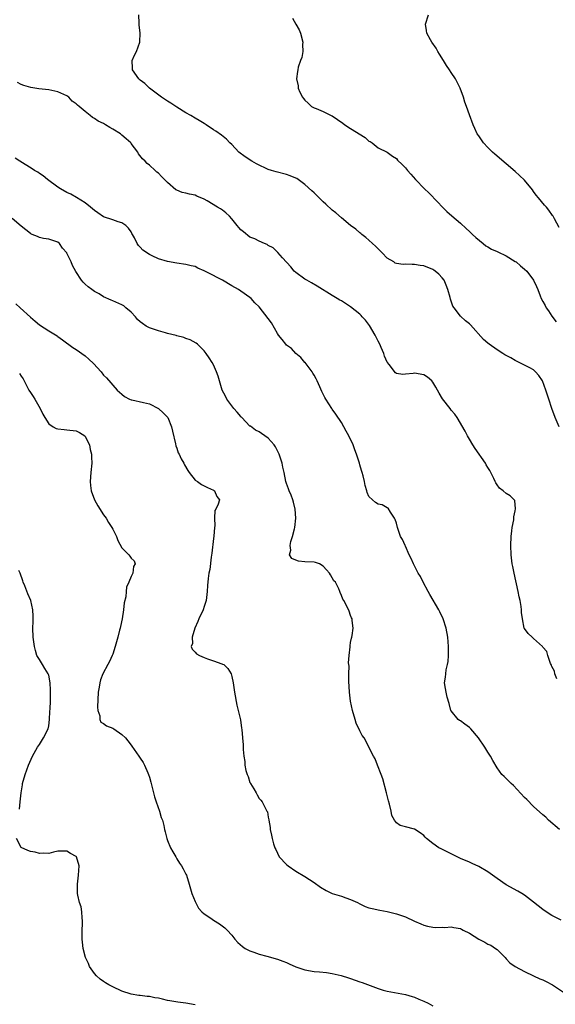
# Model space of a CAD drawing. Units: inches. Extents: x 2574000 to 2577000, y 1533000 to 1536000.
# Drawn here: x 2574235 to 2574352, y 1533271 to 1533486 of the extents above; entities that cross this region are included whole.
import ezdxf

# ---------------------------------------------------------------- set-up
doc = ezdxf.new("R2010")
doc.units = ezdxf.units.IN
doc.header["$MEASUREMENT"] = 0
doc.layers.add('LD25741533_10ft', color=52, linetype='Continuous')

msp = doc.modelspace()

# ---------------------------------------------------------------- linework, layer by layer
at = {"layer": 'LD25741533_10ft'}
for points, elevation in [([(2574352.59, 1533397), (2574351.71, 1533399), (2574350.95, 1533401), (2574350.3, 1533403), (2574349.69, 1533405), (2574348.98, 1533407), (2574348.17, 1533408.17), (2574347.43, 1533409), (2574347, 1533409.39), (2574346.17, 1533409.83), (2574345, 1533410.48), (2574343.86, 1533411), (2574343, 1533411.43), (2574342.02, 1533412.02), (2574341, 1533412.53), (2574340.72, 1533412.72), (2574340.24, 1533413), (2574339, 1533413.79), (2574337.3, 1533415), (2574337, 1533415.24), (2574336.08, 1533416.08), (2574333.23, 1533419.23), (2574333, 1533419.45), (2574332.12, 1533420.12), (2574331, 1533421.15), (2574329.6, 1533423), (2574329.37, 1533423.37), (2574328.85, 1533424.85), (2574328.76, 1533425.24), (2574328.25, 1533427), (2574327.9, 1533427.9), (2574327.42, 1533429), (2574327, 1533429.56), (2574326.31, 1533430.31), (2574325.5, 1533431), (2574325.21, 1533431.21), (2574325, 1533431.32), (2574323, 1533432.12), (2574322.21, 1533432.21), (2574321, 1533432.48), (2574320.42, 1533432.42), (2574319, 1533432.52), (2574318.46, 1533432.46), (2574317, 1533432.66), (2574316.76, 1533432.76), (2574316.41, 1533433), (2574315, 1533433.85), (2574313.88, 1533435), (2574313.46, 1533435.46), (2574313, 1533435.86), (2574312.45, 1533436.45), (2574311.76, 1533437), (2574311, 1533437.74), (2574310.34, 1533438.34), (2574309.45, 1533439), (2574309.22, 1533439.22), (2574309, 1533439.38), (2574308.14, 1533440.14), (2574307, 1533440.99), (2574305, 1533442.66), (2574303.76, 1533443.76), (2574303, 1533444.33), (2574301.61, 1533445.61), (2574301, 1533446.12), (2574300.12, 1533447), (2574299.57, 1533447.57), (2574299, 1533448.09), (2574298.55, 1533448.55), (2574297, 1533449.95), (2574295.21, 1533451.21), (2574295, 1533451.31), (2574293.82, 1533451.82), (2574293, 1533452.09), (2574290.69, 1533452.69), (2574289.69, 1533453), (2574289, 1533453.23), (2574288.55, 1533453.45), (2574287, 1533454.14), (2574286.42, 1533454.42), (2574285.43, 1533455), (2574283.98, 1533455.98), (2574282.58, 1533457), (2574281, 1533458.64), (2574280.58, 1533459), (2574279.85, 1533459.85), (2574278.74, 1533460.74), (2574277.55, 1533461.55), (2574277, 1533461.88), (2574275.4, 1533463), (2574275, 1533463.23), (2574273.91, 1533463.91), (2574273, 1533464.42), (2574272.1, 1533465), (2574271, 1533465.59), (2574269, 1533466.82), (2574267.69, 1533467.69), (2574267, 1533468.11), (2574265.68, 1533469), (2574263.03, 1533471), (2574261.98, 1533471.98), (2574261, 1533472.76), (2574260.73, 1533473), (2574259.31, 1533475), (2574259.33, 1533475.33), (2574259.26, 1533477), (2574259.78, 1533478.22), (2574260.19, 1533479), (2574260.92, 1533481), (2574260.93, 1533481.07), (2574260.97, 1533483), (2574260.79, 1533484.79), (2574260.79, 1533485.21), (2574260.73, 1533487)], 7570), ([(2574294.29, 1533486.3), (2574295, 1533484.98), (2574295.73, 1533483.73), (2574296.01, 1533483), (2574296.54, 1533481), (2574296.49, 1533480.49), (2574296.53, 1533479), (2574296.35, 1533477.65), (2574296.06, 1533477), (2574295.54, 1533475.54), (2574295.43, 1533475), (2574295.4, 1533474.6), (2574295.18, 1533473), (2574295.52, 1533471.52), (2574295.56, 1533471), (2574295.93, 1533470.07), (2574296.45, 1533469), (2574296.71, 1533468.71), (2574297, 1533468.35), (2574297.71, 1533467.71), (2574298.44, 1533467), (2574299, 1533466.7), (2574299.47, 1533466.53), (2574301, 1533465.9), (2574302.78, 1533465), (2574303, 1533464.9), (2574304.16, 1533464.16), (2574305.32, 1533463.32), (2574305.72, 1533463), (2574307, 1533462.14), (2574310.18, 1533460.18), (2574311, 1533459.4), (2574311.3, 1533459.3), (2574311.71, 1533459), (2574313, 1533457.96), (2574314.99, 1533456.99), (2574316.15, 1533456.15), (2574317, 1533455.6), (2574317.27, 1533455.27), (2574318.27, 1533454.27), (2574319, 1533453.58), (2574319.45, 1533453), (2574320.16, 1533452.16), (2574321.15, 1533451), (2574323.13, 1533449), (2574324.1, 1533448.1), (2574326.06, 1533446.06), (2574327, 1533445.07), (2574328.04, 1533444.04), (2574329.1, 1533443.1), (2574331, 1533441.46), (2574332.28, 1533440.28), (2574333, 1533439.65), (2574333.67, 1533439), (2574334.36, 1533438.36), (2574335.98, 1533437), (2574336.55, 1533436.55), (2574337, 1533436.33), (2574337.8, 1533435.8), (2574339, 1533435.32), (2574339.2, 1533435.2), (2574341, 1533434.33), (2574343, 1533433.13), (2574343.19, 1533433), (2574344.15, 1533432.15), (2574345, 1533431.44), (2574345.5, 1533431), (2574347, 1533429), (2574347.64, 1533427.64), (2574347.89, 1533427), (2574348.4, 1533425.6), (2574348.64, 1533425), (2574349, 1533424.33), (2574349.5, 1533423.5), (2574349.74, 1533423), (2574350.29, 1533422.29), (2574351, 1533421.14), (2574351.95, 1533419.95)], 7560), ([(2574352.56, 1533440.56), (2574351.59, 1533442.41), (2574351.27, 1533443), (2574351.16, 1533443.16), (2574350.3, 1533444.3), (2574349.79, 1533445), (2574349.41, 1533445.41), (2574348.07, 1533447), (2574347.59, 1533447.59), (2574347, 1533448.42), (2574346.73, 1533448.73), (2574345, 1533450.87), (2574343.92, 1533451.92), (2574343, 1533452.78), (2574341, 1533454.48), (2574338.54, 1533456.54), (2574338.01, 1533457), (2574337, 1533458), (2574336.02, 1533459), (2574335, 1533460.54), (2574334.68, 1533461), (2574334.18, 1533462.18), (2574333.78, 1533463), (2574333, 1533465.14), (2574332.35, 1533467), (2574331.94, 1533467.94), (2574331.69, 1533469), (2574330.96, 1533471), (2574330.29, 1533472.29), (2574329.92, 1533473), (2574329, 1533474.43), (2574328.59, 1533475), (2574327.97, 1533475.97), (2574327.27, 1533477), (2574326.43, 1533478.43), (2574326.06, 1533479), (2574325.7, 1533479.7), (2574324.77, 1533481), (2574324.43, 1533481.57), (2574323.63, 1533483), (2574323.58, 1533483.58), (2574323.38, 1533485), (2574324.05, 1533487)], 7550), ([(2574352.09, 1533341.91), (2574351.62, 1533343), (2574351.55, 1533343.55), (2574351, 1533344.57), (2574350.9, 1533344.9), (2574350.72, 1533345.28), (2574350.14, 1533347), (2574349.9, 1533347.9), (2574349, 1533348.82), (2574348.94, 1533348.94), (2574347, 1533350.72), (2574346.65, 1533351), (2574345.84, 1533351.84), (2574345, 1533352.89), (2574344.94, 1533353), (2574344.54, 1533355), (2574344.39, 1533356.39), (2574344.36, 1533357), (2574344.28, 1533357.72), (2574344.03, 1533359), (2574343.81, 1533359.81), (2574343.59, 1533361), (2574342.74, 1533365), (2574342.47, 1533366.47), (2574342.34, 1533367), (2574342.08, 1533369), (2574341.99, 1533371), (2574342.08, 1533373), (2574342.25, 1533374.25), (2574342.33, 1533375), (2574342.67, 1533376.67), (2574342.71, 1533377), (2574342.7, 1533377.3), (2574343, 1533378.63), (2574343.07, 1533379.07), (2574342.87, 1533380.87), (2574342.78, 1533381), (2574341.88, 1533381.88), (2574341, 1533382.39), (2574340.31, 1533383), (2574339.54, 1533383.54), (2574339, 1533384.29), (2574338.71, 1533384.71), (2574338.62, 1533385), (2574338.33, 1533385.67), (2574337.65, 1533387), (2574337.4, 1533387.4), (2574337, 1533388.09), (2574336.64, 1533388.64), (2574336.46, 1533389), (2574334.2, 1533392.2), (2574333.7, 1533393), (2574333, 1533394.24), (2574332.54, 1533395), (2574332.02, 1533396.02), (2574330.27, 1533399), (2574329.76, 1533399.76), (2574329, 1533400.63), (2574328.74, 1533401), (2574327.09, 1533403.09), (2574326.34, 1533404.34), (2574325.98, 1533405), (2574325.65, 1533405.65), (2574325, 1533406.74), (2574324.75, 1533407), (2574323.79, 1533407.79), (2574323, 1533408.35), (2574321, 1533408.72), (2574320.66, 1533408.66), (2574319, 1533408.45), (2574318.43, 1533408.43), (2574317, 1533408.64), (2574316.78, 1533408.78), (2574315.44, 1533410.56), (2574315.04, 1533411.04), (2574315, 1533411.12), (2574314.41, 1533412.41), (2574314.25, 1533413), (2574313.7, 1533414.3), (2574313.39, 1533415), (2574313, 1533415.7), (2574312.4, 1533417), (2574311.11, 1533419.11), (2574310.26, 1533420.26), (2574309.56, 1533421), (2574309.31, 1533421.31), (2574309, 1533421.58), (2574307, 1533423.2), (2574305, 1533424.49), (2574304.64, 1533424.64), (2574304.04, 1533425), (2574303, 1533425.68), (2574299.72, 1533427.72), (2574298.46, 1533428.46), (2574297.43, 1533429), (2574297, 1533429.26), (2574295, 1533430.67), (2574294.66, 1533431), (2574293.92, 1533431.92), (2574292.13, 1533433.87), (2574291.07, 1533435.07), (2574290.07, 1533436.07), (2574289, 1533436.63), (2574288.78, 1533436.78), (2574288.17, 1533437), (2574287, 1533437.54), (2574286.06, 1533438.06), (2574285, 1533438.43), (2574283.58, 1533439.58), (2574283, 1533440.03), (2574282.56, 1533440.56), (2574282.23, 1533441), (2574281, 1533442.4), (2574280.5, 1533443), (2574279.74, 1533443.74), (2574279, 1533444.29), (2574278.58, 1533444.58), (2574277.92, 1533445), (2574275.62, 1533446.38), (2574275, 1533446.71), (2574273.4, 1533447.4), (2574273, 1533447.63), (2574271.8, 1533447.8), (2574271, 1533448.05), (2574270.16, 1533448.16), (2574269, 1533448.67), (2574268.78, 1533448.78), (2574267, 1533450.34), (2574266.33, 1533451), (2574265.64, 1533451.64), (2574265, 1533452.37), (2574264.65, 1533452.65), (2574264.24, 1533453), (2574263, 1533454.14), (2574262.52, 1533454.52), (2574262.08, 1533455), (2574261.53, 1533455.53), (2574260.66, 1533456.66), (2574260.49, 1533457), (2574259, 1533458.89), (2574258.93, 1533459), (2574257.93, 1533459.93), (2574257, 1533460.69), (2574256.83, 1533460.83), (2574256.67, 1533461), (2574255, 1533462.04), (2574254.36, 1533462.36), (2574253.43, 1533463), (2574253, 1533463.24), (2574251.78, 1533463.78), (2574251, 1533464.38), (2574250.55, 1533464.55), (2574250.06, 1533465), (2574249, 1533465.85), (2574247.66, 1533467), (2574247.29, 1533467.29), (2574247, 1533467.57), (2574246.16, 1533468.16), (2574245.37, 1533469), (2574245, 1533469.27), (2574243, 1533470.17), (2574241, 1533470.58), (2574238.83, 1533470.83), (2574237.11, 1533471.11), (2574235.56, 1533471.56), (2574235, 1533471.79), (2574234.19, 1533472.19)], 7580), ([(2574352.64, 1533309), (2574350.27, 1533311), (2574349.64, 1533311.64), (2574349, 1533312.2), (2574347, 1533314.03), (2574345.51, 1533315.51), (2574345, 1533315.99), (2574342.57, 1533318.57), (2574342.08, 1533319), (2574341.57, 1533319.57), (2574340.54, 1533320.54), (2574340.08, 1533321), (2574339, 1533322.46), (2574338.07, 1533324.07), (2574337.58, 1533325), (2574337, 1533325.9), (2574336.34, 1533327), (2574334.98, 1533329), (2574333.26, 1533331), (2574333, 1533331.27), (2574331.98, 1533331.98), (2574331, 1533332.72), (2574330.8, 1533332.8), (2574330.54, 1533333), (2574329, 1533334.88), (2574328.94, 1533335), (2574328.52, 1533336.52), (2574328.11, 1533337.89), (2574327.86, 1533339), (2574327.76, 1533339.76), (2574327.55, 1533341), (2574327.77, 1533342.23), (2574327.78, 1533343), (2574327.89, 1533343.89), (2574328.19, 1533345), (2574328.32, 1533345.68), (2574328.42, 1533347), (2574328.4, 1533349), (2574328.22, 1533351), (2574327.86, 1533353), (2574327.22, 1533355), (2574326.52, 1533356.52), (2574326.27, 1533357), (2574324.34, 1533360.34), (2574323.95, 1533361), (2574322.86, 1533363), (2574322.26, 1533364.26), (2574321.79, 1533365), (2574320.74, 1533367), (2574320.22, 1533368.22), (2574319.83, 1533369), (2574319, 1533370.87), (2574318.93, 1533371), (2574318.33, 1533372.33), (2574317.92, 1533373), (2574317.22, 1533375), (2574317, 1533375.91), (2574316.73, 1533376.73), (2574316.59, 1533377), (2574315.7, 1533378.3), (2574315.19, 1533379.19), (2574315, 1533379.26), (2574313.9, 1533379.9), (2574313, 1533380.06), (2574312.46, 1533380.46), (2574311.76, 1533381), (2574311, 1533381.76), (2574310.6, 1533382.6), (2574310.53, 1533383), (2574310.15, 1533384.15), (2574310.05, 1533385), (2574309.75, 1533386.25), (2574309.53, 1533387), (2574309.39, 1533387.39), (2574309, 1533388.63), (2574308.91, 1533389), (2574308.29, 1533391), (2574307.93, 1533391.93), (2574307.53, 1533393), (2574306.6, 1533395), (2574306.02, 1533396.02), (2574305.5, 1533397), (2574305, 1533397.89), (2574303.75, 1533399.75), (2574303, 1533400.83), (2574302.87, 1533401), (2574301.55, 1533403), (2574301.35, 1533403.35), (2574300.69, 1533404.69), (2574300.27, 1533405.73), (2574299.71, 1533407), (2574299.48, 1533407.48), (2574299, 1533408.24), (2574298.73, 1533408.73), (2574298.61, 1533409), (2574297.03, 1533411.03), (2574297, 1533411.05), (2574296.12, 1533412.12), (2574295, 1533413.02), (2574294.06, 1533414.06), (2574293, 1533414.83), (2574292.83, 1533415), (2574292.06, 1533416.06), (2574291.25, 1533417), (2574291, 1533417.4), (2574289.68, 1533419.68), (2574289, 1533420.65), (2574287, 1533423.16), (2574286.05, 1533424.05), (2574285.25, 1533425), (2574285, 1533425.26), (2574283, 1533426.65), (2574282.48, 1533427), (2574281, 1533427.79), (2574279, 1533428.99), (2574277.65, 1533429.65), (2574277, 1533430.05), (2574275.13, 1533431), (2574275, 1533431.08), (2574273.63, 1533431.63), (2574273, 1533431.98), (2574272.16, 1533432.16), (2574271, 1533432.45), (2574269, 1533432.71), (2574267, 1533433.08), (2574265, 1533433.7), (2574263.63, 1533434.37), (2574263, 1533434.66), (2574261.58, 1533435.58), (2574261, 1533436.2), (2574260.6, 1533436.6), (2574260.36, 1533437), (2574259.75, 1533438.25), (2574259.32, 1533439), (2574259.19, 1533439.19), (2574259, 1533439.56), (2574258.41, 1533440.41), (2574257.85, 1533441), (2574257, 1533441.58), (2574256.21, 1533441.79), (2574255, 1533442.23), (2574253, 1533442.89), (2574251.71, 1533443.71), (2574251, 1533444.22), (2574250.61, 1533444.61), (2574250.14, 1533445), (2574249, 1533445.91), (2574247.08, 1533447.08), (2574245.81, 1533447.81), (2574245, 1533448.18), (2574243.55, 1533449), (2574243, 1533449.36), (2574240.74, 1533451), (2574239.8, 1533451.8), (2574239, 1533452.34), (2574238.6, 1533452.6), (2574237.88, 1533453), (2574237.37, 1533453.37), (2574234.68, 1533455), (2574233.67, 1533455.67)], 7590), ([(2574353, 1533289.18), (2574351, 1533290.2), (2574349.76, 1533291), (2574349, 1533291.51), (2574347, 1533293.11), (2574345, 1533294.65), (2574344.44, 1533295), (2574343.53, 1533295.53), (2574341, 1533296.87), (2574339, 1533298.23), (2574337, 1533299.69), (2574335, 1533300.92), (2574333.55, 1533301.55), (2574333, 1533301.84), (2574331, 1533302.67), (2574330.3, 1533303), (2574329.44, 1533303.44), (2574329, 1533303.63), (2574328.11, 1533304.11), (2574326.76, 1533304.76), (2574326.31, 1533305), (2574325, 1533305.9), (2574323.62, 1533307), (2574323.3, 1533307.3), (2574323, 1533307.66), (2574322.23, 1533308.23), (2574321, 1533309.03), (2574319, 1533309.53), (2574317.86, 1533309.86), (2574317, 1533310.45), (2574316.58, 1533311), (2574316.02, 1533312.02), (2574315.85, 1533313), (2574315.48, 1533314.52), (2574315.25, 1533315.25), (2574314.82, 1533317), (2574314.03, 1533320.03), (2574313.68, 1533321), (2574312.89, 1533323), (2574312.38, 1533324.38), (2574312.03, 1533325), (2574311, 1533326.97), (2574310.32, 1533328.32), (2574309.93, 1533329), (2574309.55, 1533329.55), (2574309, 1533330.57), (2574308.24, 1533332.24), (2574307.97, 1533333), (2574307.39, 1533335), (2574306.98, 1533337), (2574306.74, 1533339), (2574306.63, 1533341.37), (2574306.62, 1533343), (2574306.65, 1533344.65), (2574306.57, 1533345.43), (2574306.68, 1533347), (2574306.89, 1533348.89), (2574306.89, 1533349.11), (2574307, 1533349.81), (2574307.19, 1533350.81), (2574307.26, 1533351), (2574307.35, 1533351.35), (2574307.54, 1533353), (2574307.33, 1533354.67), (2574307.31, 1533355), (2574307.21, 1533355.21), (2574307, 1533355.77), (2574306.69, 1533356.69), (2574306.11, 1533357.89), (2574305.54, 1533359), (2574305.31, 1533359.31), (2574305, 1533360.11), (2574304.73, 1533360.73), (2574304.67, 1533361), (2574304.45, 1533361.55), (2574303.68, 1533363), (2574303.34, 1533363.34), (2574303, 1533363.99), (2574302.59, 1533364.59), (2574302.41, 1533365), (2574301.7, 1533365.7), (2574301, 1533366.53), (2574300.17, 1533367), (2574299.31, 1533367.31), (2574299, 1533367.41), (2574297, 1533367.49), (2574295.62, 1533367.62), (2574295, 1533367.83), (2574294.16, 1533368.16), (2574293.67, 1533369), (2574293.96, 1533370.04), (2574293.76, 1533371), (2574293.94, 1533371.94), (2574294.33, 1533373), (2574294.7, 1533374.7), (2574294.79, 1533375), (2574294.99, 1533377), (2574294.88, 1533379), (2574294.54, 1533380.54), (2574294.36, 1533381), (2574294.03, 1533382.03), (2574293.56, 1533383), (2574293.44, 1533383.44), (2574293, 1533384.57), (2574292.85, 1533385), (2574292.45, 1533387), (2574292.16, 1533388.16), (2574292.03, 1533389), (2574291.37, 1533391), (2574291.26, 1533391.26), (2574290.57, 1533392.57), (2574290.29, 1533393), (2574289, 1533394.5), (2574288.28, 1533395), (2574287.49, 1533395.49), (2574287, 1533395.84), (2574286.22, 1533396.22), (2574285.08, 1533397.08), (2574285, 1533397.15), (2574283.19, 1533399), (2574283.11, 1533399.11), (2574283, 1533399.21), (2574282.21, 1533400.21), (2574281.49, 1533401), (2574281, 1533401.59), (2574279.97, 1533403), (2574279.65, 1533403.65), (2574278.94, 1533405), (2574278.51, 1533406.51), (2574278.32, 1533407), (2574278.05, 1533408.05), (2574277.68, 1533409), (2574277, 1533410.53), (2574276.75, 1533411), (2574276.07, 1533412.07), (2574275.42, 1533413), (2574275, 1533413.55), (2574273.51, 1533415), (2574273.24, 1533415.24), (2574271.96, 1533415.96), (2574271, 1533416.26), (2574270.51, 1533416.51), (2574269, 1533416.84), (2574268.9, 1533416.9), (2574267, 1533417.39), (2574266.51, 1533417.49), (2574265, 1533417.95), (2574263, 1533418.62), (2574262.32, 1533419), (2574261.52, 1533419.52), (2574261, 1533419.91), (2574260.44, 1533420.44), (2574259.96, 1533421), (2574259, 1533422.01), (2574257.87, 1533423), (2574257.39, 1533423.39), (2574257, 1533423.64), (2574255, 1533424.54), (2574254.65, 1533424.65), (2574253, 1533425.39), (2574252, 1533426), (2574251, 1533426.58), (2574250.4, 1533427), (2574249.6, 1533427.6), (2574249, 1533428.16), (2574248.55, 1533428.55), (2574248.16, 1533429), (2574246.94, 1533430.94), (2574246.24, 1533432.24), (2574245.91, 1533433), (2574245, 1533434.9), (2574244.93, 1533435), (2574244.04, 1533436.04), (2574243.34, 1533437), (2574243, 1533437.34), (2574242.53, 1533437.47), (2574241, 1533438.01), (2574239.85, 1533438.15), (2574239, 1533438.36), (2574238.57, 1533438.57), (2574237.41, 1533439), (2574237.13, 1533439.13), (2574237, 1533439.2), (2574235, 1533440.81), (2574233, 1533442.52)], 7600), ([(2574233.85, 1533423.85), (2574234.74, 1533423), (2574237, 1533420.9), (2574238.05, 1533420.05), (2574239, 1533419.23), (2574241, 1533417.92), (2574242.82, 1533416.82), (2574243, 1533416.68), (2574243.99, 1533415.99), (2574246.31, 1533414.31), (2574247, 1533413.9), (2574249, 1533412.46), (2574249.78, 1533411.78), (2574250.79, 1533410.79), (2574252.44, 1533409), (2574253, 1533408.23), (2574253.66, 1533407.66), (2574254.59, 1533406.59), (2574255, 1533406.04), (2574255.96, 1533405), (2574257, 1533404.08), (2574257.6, 1533403.6), (2574258.69, 1533403), (2574259, 1533402.87), (2574259.14, 1533402.86), (2574261.69, 1533402.31), (2574263, 1533402), (2574265, 1533401.01), (2574266.02, 1533400.02), (2574267.01, 1533399.01), (2574267.85, 1533397), (2574268.04, 1533396.04), (2574268.73, 1533393.27), (2574268.8, 1533392.8), (2574269, 1533392.31), (2574269.32, 1533391.32), (2574269.51, 1533391), (2574269.96, 1533389.96), (2574270.53, 1533389), (2574270.67, 1533388.67), (2574271.4, 1533387.4), (2574271.68, 1533387), (2574273, 1533385.33), (2574273.53, 1533385), (2574274.37, 1533384.37), (2574275.69, 1533383.69), (2574277, 1533383.14), (2574277.08, 1533383.08), (2574277.23, 1533383), (2574277.78, 1533381.78), (2574278.35, 1533381), (2574278.06, 1533380.06), (2574277.57, 1533379), (2574277.34, 1533378.66), (2574277.25, 1533377), (2574277.32, 1533375.32), (2574277.24, 1533375), (2574277.08, 1533373.08), (2574277, 1533372.55), (2574276.65, 1533369.35), (2574276.5, 1533368.5), (2574276.2, 1533365.8), (2574276.01, 1533365), (2574275.86, 1533363.86), (2574275.73, 1533362.27), (2574275.66, 1533361), (2574275.4, 1533359), (2574275, 1533357.73), (2574274.75, 1533357), (2574273.79, 1533355), (2574273.57, 1533354.43), (2574272.96, 1533352.96), (2574272.37, 1533351), (2574272.4, 1533349.6), (2574272.18, 1533349), (2574272.38, 1533348.38), (2574273, 1533347.76), (2574273.33, 1533347.33), (2574273.95, 1533347), (2574275, 1533346.53), (2574275.74, 1533346.26), (2574277, 1533345.85), (2574278.83, 1533345.17), (2574279, 1533345.13), (2574279.25, 1533345), (2574280.19, 1533344.19), (2574280.86, 1533343), (2574281, 1533342.44), (2574281.31, 1533341), (2574281.61, 1533339), (2574282.14, 1533336.14), (2574282.44, 1533335), (2574282.92, 1533332.92), (2574283.14, 1533331.14), (2574283.2, 1533330.8), (2574283.35, 1533329), (2574283.5, 1533327.5), (2574283.52, 1533327), (2574283.52, 1533326.48), (2574283.67, 1533325), (2574283.86, 1533323.86), (2574283.9, 1533323), (2574284.1, 1533321.9), (2574284.36, 1533321), (2574284.57, 1533320.57), (2574285, 1533319.25), (2574285.09, 1533319.09), (2574285.12, 1533319), (2574285.86, 1533317.86), (2574286.32, 1533317), (2574286.58, 1533316.58), (2574287, 1533315.77), (2574287.39, 1533315.39), (2574287.7, 1533315), (2574288.31, 1533313.69), (2574288.72, 1533313), (2574288.81, 1533312.81), (2574289, 1533311.67), (2574289.12, 1533311.12), (2574289.12, 1533311), (2574289.41, 1533309.41), (2574289.41, 1533309), (2574289.73, 1533307.73), (2574289.83, 1533307), (2574290.16, 1533305.84), (2574290.43, 1533305), (2574290.62, 1533304.62), (2574291, 1533303.79), (2574291.4, 1533303), (2574293, 1533301.33), (2574293.35, 1533301), (2574295, 1533299.87), (2574297, 1533298.68), (2574299, 1533297.41), (2574300.38, 1533296.38), (2574301.63, 1533295.63), (2574303, 1533294.99), (2574305, 1533294.37), (2574305.97, 1533294.03), (2574307, 1533293.69), (2574308.48, 1533293), (2574309, 1533292.72), (2574310.18, 1533292.18), (2574311, 1533291.88), (2574311.7, 1533291.7), (2574313.36, 1533291.36), (2574315, 1533291.06), (2574317, 1533290.57), (2574319, 1533289.88), (2574321, 1533288.93), (2574322.32, 1533288.32), (2574323, 1533288.04), (2574323.82, 1533287.82), (2574325, 1533287.6), (2574325.56, 1533287.56), (2574327, 1533287.6), (2574327.56, 1533287.56), (2574329, 1533287.67), (2574329.54, 1533287.54), (2574331, 1533287.32), (2574331.22, 1533287.22), (2574331.6, 1533287), (2574333, 1533286.29), (2574335, 1533285.03), (2574336.33, 1533284.33), (2574337, 1533283.93), (2574337.66, 1533283.66), (2574338.7, 1533283), (2574339, 1533282.73), (2574340.78, 1533281), (2574341, 1533280.73), (2574341.84, 1533279.84), (2574343, 1533279), (2574345, 1533277.93), (2574346.98, 1533276.98), (2574348.36, 1533276.36), (2574349, 1533276.09), (2574349.75, 1533275.75), (2574351.1, 1533275), (2574354.18, 1533273)], 7610), ([(2574234.62, 1533408.62), (2574235, 1533408.04), (2574235.44, 1533407.44), (2574235.63, 1533407), (2574236.26, 1533405.74), (2574236.65, 1533405), (2574237, 1533404.45), (2574237.59, 1533403.59), (2574237.94, 1533403), (2574239.1, 1533401), (2574239.71, 1533399.71), (2574240.13, 1533399), (2574241, 1533397.66), (2574241.97, 1533397), (2574242.62, 1533396.62), (2574243, 1533396.53), (2574244.35, 1533396.35), (2574245, 1533396.34), (2574247, 1533396.06), (2574247.72, 1533395.72), (2574248.9, 1533395), (2574249, 1533394.88), (2574249.91, 1533393), (2574250.05, 1533392.05), (2574250.35, 1533391), (2574250.33, 1533390.33), (2574250.42, 1533389), (2574250.23, 1533387), (2574250.08, 1533385), (2574250.13, 1533384.13), (2574250.26, 1533383), (2574250.98, 1533381), (2574251.71, 1533379.71), (2574253, 1533377.77), (2574253.56, 1533377), (2574254.09, 1533376.09), (2574254.83, 1533375), (2574255, 1533374.62), (2574255.81, 1533373), (2574256.14, 1533372.14), (2574257, 1533370.56), (2574258.51, 1533369), (2574258.71, 1533368.71), (2574259, 1533368.25), (2574259.66, 1533367.66), (2574259.87, 1533367), (2574259.56, 1533366.44), (2574259.4, 1533365), (2574259, 1533364.28), (2574258.49, 1533363), (2574258.04, 1533361.96), (2574257.97, 1533361), (2574257.85, 1533359.85), (2574257.52, 1533358.48), (2574257.34, 1533357), (2574257.03, 1533355), (2574256.68, 1533353.32), (2574256.62, 1533353), (2574256.5, 1533352.5), (2574256.1, 1533351), (2574255.53, 1533349), (2574255, 1533347.31), (2574254.89, 1533347), (2574254.28, 1533345.72), (2574253.92, 1533345), (2574252.85, 1533343), (2574252.31, 1533341.69), (2574252.15, 1533341), (2574252.05, 1533340.05), (2574251.85, 1533339), (2574251.69, 1533335.69), (2574251.76, 1533335), (2574252.17, 1533333.83), (2574252.21, 1533333), (2574252.43, 1533332.43), (2574253, 1533332.13), (2574253.63, 1533331.63), (2574255, 1533331.15), (2574255.23, 1533331), (2574257, 1533329.76), (2574257.76, 1533329), (2574258.33, 1533328.33), (2574259, 1533327.4), (2574259.19, 1533327.19), (2574260.71, 1533325), (2574261, 1533324.54), (2574261.62, 1533323.62), (2574261.92, 1533323), (2574262.65, 1533321.35), (2574262.81, 1533321), (2574263, 1533320.44), (2574263.33, 1533319.33), (2574263.91, 1533317), (2574264.12, 1533316.12), (2574264.5, 1533315), (2574265.24, 1533313), (2574265.62, 1533311.62), (2574265.88, 1533311), (2574266.17, 1533309.83), (2574266.34, 1533309), (2574266.47, 1533308.47), (2574266.81, 1533307), (2574267, 1533306.57), (2574267.63, 1533305), (2574268.1, 1533304.1), (2574268.77, 1533303), (2574269, 1533302.58), (2574269.6, 1533301.6), (2574270.06, 1533301), (2574270.38, 1533300.38), (2574271, 1533299.24), (2574271.12, 1533299), (2574271.72, 1533297), (2574271.97, 1533295.97), (2574272.31, 1533295), (2574273, 1533293.24), (2574273.75, 1533291.75), (2574274.45, 1533291), (2574275, 1533290.54), (2574276.44, 1533289.56), (2574277, 1533289.15), (2574278.34, 1533288.34), (2574279.49, 1533287.49), (2574280.04, 1533287), (2574281, 1533285.86), (2574281.68, 1533285), (2574282.31, 1533284.31), (2574283.37, 1533283.37), (2574283.97, 1533283), (2574285, 1533282.47), (2574285.81, 1533282.19), (2574287, 1533281.74), (2574288.7, 1533281.3), (2574291, 1533280.66), (2574292.19, 1533280.19), (2574293, 1533279.9), (2574293.6, 1533279.6), (2574294.99, 1533278.99), (2574297, 1533278.31), (2574299, 1533277.96), (2574300.17, 1533277.83), (2574301.72, 1533277.72), (2574303, 1533277.53), (2574304.93, 1533277.07), (2574306.53, 1533276.53), (2574307, 1533276.4), (2574308.03, 1533276.03), (2574309, 1533275.7), (2574309.55, 1533275.55), (2574313, 1533274.26), (2574314.11, 1533273.89), (2574315, 1533273.65), (2574319, 1533272.92), (2574320.45, 1533272.45), (2574321, 1533272.32), (2574321.91, 1533271.91), (2574323, 1533271.49), (2574323.92, 1533271), (2574325, 1533270.45)], 7620), ([(2574234.61, 1533313.39), (2574234.75, 1533315), (2574234.95, 1533316.95), (2574235.28, 1533318.72), (2574235.31, 1533319), (2574235.85, 1533321), (2574236.56, 1533323), (2574237.44, 1533325), (2574238.58, 1533327), (2574239, 1533327.58), (2574239.88, 1533329), (2574240.86, 1533331), (2574241, 1533331.65), (2574241.2, 1533333), (2574241.27, 1533334.73), (2574241.31, 1533335.31), (2574241.36, 1533337), (2574241.4, 1533339.4), (2574241.31, 1533341), (2574241, 1533342.67), (2574240.89, 1533343), (2574240.19, 1533344.19), (2574239.63, 1533345), (2574239, 1533346.09), (2574238.44, 1533347), (2574238.09, 1533348.09), (2574237.88, 1533349), (2574237.62, 1533351), (2574237.54, 1533353), (2574237.6, 1533354.4), (2574237.6, 1533355), (2574237.57, 1533355.57), (2574237.54, 1533357), (2574237.07, 1533359), (2574236.44, 1533360.44), (2574235.76, 1533362.24), (2574235.45, 1533363), (2574235.34, 1533363.34), (2574234.73, 1533365), (2574234.46, 1533365.54)], 7630), ([(2574273, 1533270.68), (2574270.99, 1533270.99), (2574269.21, 1533271.21), (2574267.5, 1533271.5), (2574267, 1533271.62), (2574265.86, 1533271.86), (2574265, 1533272.09), (2574264.2, 1533272.2), (2574263, 1533272.47), (2574262.49, 1533272.49), (2574261, 1533272.7), (2574260.72, 1533272.72), (2574259, 1533273.01), (2574257, 1533273.66), (2574255, 1533274.58), (2574254.18, 1533275), (2574253.43, 1533275.43), (2574253, 1533275.72), (2574252.28, 1533276.28), (2574251.43, 1533277), (2574251, 1533277.51), (2574249.95, 1533279), (2574249.67, 1533279.67), (2574249.02, 1533281), (2574248.54, 1533283), (2574248.37, 1533284.37), (2574248.32, 1533285), (2574248.32, 1533287), (2574248.38, 1533288.38), (2574248.39, 1533289), (2574248.3, 1533289.7), (2574248.24, 1533291), (2574248.07, 1533292.07), (2574247.76, 1533293), (2574247.37, 1533294.63), (2574247.31, 1533295), (2574247.29, 1533297), (2574247.55, 1533299), (2574247.64, 1533301), (2574247.06, 1533303), (2574247, 1533303.08), (2574245.76, 1533303.76), (2574245, 1533304.27), (2574243, 1533304.21), (2574242.03, 1533304.03), (2574241, 1533303.71), (2574239.8, 1533303.8), (2574239, 1533303.69), (2574238.03, 1533304.03), (2574237, 1533304.19), (2574236.41, 1533304.41), (2574235, 1533305.01), (2574233.96, 1533307)], 7630)]:
    msp.add_lwpolyline(points, dxfattribs=dict(at, elevation=elevation))

doc.saveas('drawing.dxf')
